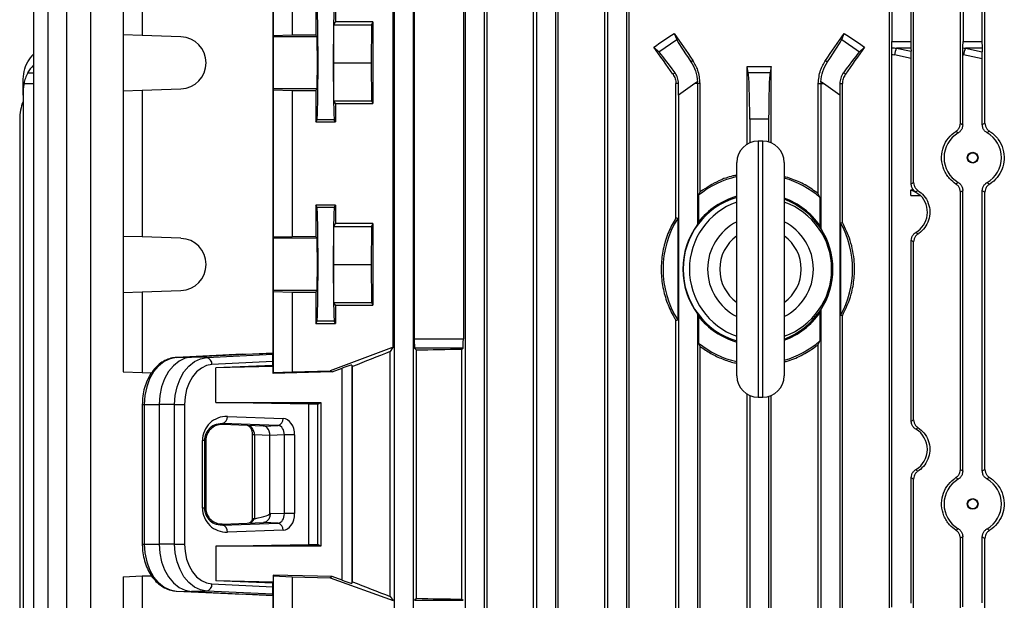
# Model space of a CAD drawing. Units: millimetres. Extents: x -1677 to 1057, y -957 to 957.
# Drawn here: x -205 to 2, y -665 to -543 of the extents above; entities that cross this region are included whole.
import ezdxf

# ---------------------------------------------------------------- set-up
doc = ezdxf.new("R2010")
doc.units = ezdxf.units.MM

msp = doc.modelspace()

# ---------------------------------------------------------------- linework, layer by layer
at = {"color": 7, "linetype": 'Continuous', "lineweight": 25}
for p, q in [((-202.52, -510.29), (-202.52, -752.9)), ((-199.52, -510.29), (-199.52, -752.9)), ((-195.52, -510.29), (-195.52, -752.9)), ((-190.52, -510.29), (-190.52, -752.9)), ((-126.43, -510.29), (-126.43, -752.9)), ((-122.43, -510.29), (-122.43, -752.9)), ((-111.43, -510.29), (-111.43, -752.9)), ((-107.43, -510.29), (-107.43, -752.9)), ((-106.81, -764.43), (-106.81, -510.29)), ((-97.05, -764.45), (-97.05, -510.29)), ((-96.43, -510.29), (-96.43, -752.9)), ((-92.43, -510.29), (-92.43, -752.9)), ((-91.86, -764.14), (-91.86, -510.29)), ((-82, -764.18), (-82, -510.29)), ((-81.43, -510.29), (-81.43, -752.9)), ((-77.43, -510.29), (-77.43, -752.9)), ((-76.89, -763.99), (-76.89, -510.29)), ((-21.96, -763.99), (-21.96, -510.29)), ((-21.43, -510.29), (-21.43, -547.3)), ((-17.43, -510.29), (-17.43, -547.3)), ((-16.85, -577.03), (-16.85, -510.29)), ((-6.99, -564.54), (-6.99, -510.29)), ((-6.43, -510.29), (-6.43, -547.3)), ((-2.43, -510.29), (-2.43, -547.3)), ((-1.8, -564.51), (-1.8, -510.29)), ((-183.61, -528.67), (-183.61, -545.87)), ((-179.6, -528.47), (-179.6, -546.01)), ((-152.04, -527.79), (-152.04, -613)), ((-151.94, -528.47), (-151.94, -546.01)), ((-147.93, -528.67), (-147.93, -545.87)), ((-126.67, -611.91), (-126.67, -533.67)), ((-122.19, -535.6), (-122.19, -609.98)), ((-111.84, -535.6), (-111.84, -609.98)), ((-142.93, -539.33), (-142.93, -545.86)), ((-138.83, -539.33), (-138.83, -543.18)), ((-139.21, -551.79), (-139.13, -543.79)), ((-139.13, -543.79), (-138.83, -543.18)), ((-139.13, -543.79), (-131.23, -543.79)), ((-130.93, -543.18), (-138.83, -543.18)), ((-131.23, -543.79), (-131.31, -551.79)), ((-130.93, -543.18), (-131.23, -543.79)), ((-130.93, -543.18), (-130.93, -560.4)), ((-179.6, -546.01), (-183.61, -545.87)), ((-183.61, -545.87), (-183.61, -557.71)), ((-171.4, -546.29), (-179.6, -546.01)), ((-151.94, -546.01), (-151.97, -546.29)), ((-151.94, -546.01), (-147.93, -545.87)), ((-147.93, -545.87), (-142.93, -545.86)), ((-142.71, -546.29), (-142.93, -545.86)), ((-67.39, -545.6), (-66.83, -546.86)), ((-32.02, -546.86), (-31.47, -545.6)), ((-142.71, -546.29), (-151.97, -546.29)), ((-70.58, -549.49), (-66.83, -546.86)), ((-32.02, -546.86), (-28.27, -549.49)), ((-21.43, -547.3), (-17.43, -547.3)), ((-6.43, -547.3), (-2.43, -547.3)), ((-70.58, -549.49), (-71.66, -548.46)), ((-27.2, -548.46), (-28.27, -549.49)), ((-21.46, -666.57), (-21.46, -550.01)), ((-17.36, -550.86), (-20.9, -550.13)), ((-17.41, -548.72), (-20.49, -548.72)), ((-20.49, -548.72), (-17.39, -549.36)), ((-17.41, -548.72), (-17.39, -549.36)), ((-6.47, -564.84), (-6.47, -550.1)), ((-2.36, -550.95), (-6.32, -550.13)), ((-2.41, -548.72), (-5.92, -548.72)), ((-5.92, -548.72), (-2.38, -549.45)), ((-2.41, -548.72), (-2.38, -549.45)), ((-139.13, -559.79), (-139.21, -551.79)), ((-139.21, -551.79), (-131.31, -551.79)), ((-131.31, -551.79), (-131.23, -559.79)), ((-63.43, -551.28), (-63.85, -551.57)), ((-35.42, -551.28), (-35.01, -551.57)), ((-17.36, -577.31), (-17.36, -550.86)), ((-2.36, -564.82), (-2.36, -550.95)), ((-67.18, -553.9), (-67.61, -554.2)), ((-51.97, -568.93), (-51.97, -552.55)), ((-51.72, -553.83), (-51.97, -552.55)), ((-51.72, -553.83), (-47.14, -553.83)), ((-46.89, -552.55), (-47.14, -553.83)), ((-46.89, -568.65), (-46.89, -552.55)), ((-31.68, -553.9), (-31.25, -554.2)), ((-204.71, -556.18), (-204.71, -555.81)), ((-204.71, -558.6), (-204.71, -556.18)), ((-66.44, -556.18), (-66.98, -556.18)), ((-66.98, -584.47), (-66.98, -556.18)), ((-62.97, -556.18), (-66.43, -558.6)), ((-62.44, -555.81), (-62.97, -556.18)), ((-62.43, -556.18), (-62.97, -556.18)), ((-61.89, -556.18), (-62.43, -556.18)), ((-62.43, -556.18), (-62.43, -585.87)), ((-61.89, -578.97), (-61.89, -556.18)), ((-36.96, -556.18), (-36.43, -556.18)), ((-36.96, -579.41), (-36.96, -556.18)), ((-36.43, -556.18), (-36.43, -586.68)), ((-36.43, -556.18), (-35.89, -556.18)), ((-35.89, -556.18), (-36.42, -555.81)), ((-32.43, -558.6), (-35.89, -556.18)), ((-32.42, -556.18), (-31.87, -556.18)), ((-31.87, -585.43), (-31.87, -556.18)), ((-204.71, -558.6), (-204.71, -702.98)), ((-183.61, -557.71), (-179.6, -557.57)), ((-183.61, -557.71), (-183.61, -588.37)), ((-179.6, -557.57), (-171.4, -557.29)), ((-179.6, -557.57), (-179.6, -588.51)), ((-151.97, -557.29), (-151.94, -557.57)), ((-142.71, -557.29), (-151.97, -557.29)), ((-147.93, -557.71), (-151.94, -557.57)), ((-151.94, -557.57), (-151.94, -588.51)), ((-147.93, -557.71), (-147.93, -588.37)), ((-142.93, -557.71), (-147.93, -557.71)), ((-142.93, -557.71), (-142.71, -557.29)), ((-142.93, -557.71), (-142.93, -564.24)), ((-66.43, -558.6), (-66.43, -702.98)), ((-32.43, -558.6), (-32.43, -702.98)), ((-138.83, -560.4), (-139.13, -559.79)), ((-139.13, -559.79), (-131.23, -559.79)), ((-138.83, -560.4), (-138.83, -564.25)), ((-138.83, -560.4), (-130.93, -560.4)), ((-131.23, -559.79), (-130.93, -560.4)), ((-205.43, -563.68), (-205.43, -695.9)), ((-142.93, -564.24), (-142.7, -563.78)), ((-142.93, -564.24), (-138.83, -564.25)), ((-139.06, -563.78), (-142.7, -563.78)), ((-138.83, -564.25), (-139.06, -563.78)), ((-47.43, -563.68), (-51.43, -563.68)), ((-51.43, -563.68), (-51.43, -568.66)), ((-47.43, -563.68), (-47.43, -568.46)), ((-48.65, -568.29), (-49.65, -568.29)), ((-54.15, -617.79), (-54.15, -572.79)), ((-44.15, -572.79), (-44.15, -617.79)), ((-62.25, -579.71), (-61.89, -578.97)), ((-36.6, -580.18), (-36.96, -579.41)), ((-17.36, -578.58), (-17.43, -578.63)), ((-17.43, -579.79), (-17.43, -578.63)), ((-6.99, -637.54), (-6.99, -579.03)), ((-6.47, -637.84), (-6.47, -578.74)), ((-2.36, -637.82), (-2.36, -578.75)), ((-1.8, -637.51), (-1.8, -579.07)), ((-62.25, -579.71), (-62.25, -585.36)), ((-36.6, -580.18), (-36.6, -586.11)), ((-17.43, -579.79), (-15.5, -579.79)), ((-138.83, -581.83), (-142.93, -581.83)), ((-142.93, -581.83), (-142.93, -588.36)), ((-142.7, -582.3), (-142.93, -581.83)), ((-139.06, -582.3), (-142.7, -582.3)), ((-139.06, -582.3), (-138.83, -581.83)), ((-138.83, -581.83), (-138.83, -585.68)), ((-139.13, -586.29), (-138.83, -585.68)), ((-130.93, -585.68), (-138.83, -585.68)), ((-130.93, -585.68), (-131.23, -586.29)), ((-130.93, -585.68), (-130.93, -602.9)), ((-66.6, -584.58), (-66.98, -584.47)), ((-66.6, -584.58), (-66.6, -605.99)), ((-62.43, -585.87), (-62.25, -585.36)), ((-32.25, -585.53), (-31.87, -585.43)), ((-32.25, -585.53), (-32.25, -605.05)), ((-139.21, -594.29), (-139.13, -586.29)), ((-139.13, -586.29), (-131.23, -586.29)), ((-131.23, -586.29), (-131.31, -594.29)), ((-36.43, -586.68), (-36.6, -586.11)), ((-179.6, -588.51), (-183.61, -588.37)), ((-183.61, -588.37), (-183.61, -600.21)), ((-171.4, -588.79), (-179.6, -588.51)), ((-151.94, -588.51), (-151.97, -588.79)), ((-142.71, -588.79), (-151.97, -588.79)), ((-151.94, -588.51), (-147.93, -588.37)), ((-147.93, -588.37), (-142.93, -588.36)), ((-142.71, -588.79), (-142.93, -588.36)), ((-17.36, -627.31), (-17.36, -589.26)), ((-16.85, -627.03), (-16.85, -589.55)), ((-139.13, -602.29), (-139.21, -594.29)), ((-139.21, -594.29), (-131.31, -594.29)), ((-131.31, -594.29), (-131.23, -602.29)), ((-183.61, -600.21), (-179.6, -600.07)), ((-183.61, -600.21), (-183.61, -616.91)), ((-179.6, -600.07), (-171.4, -599.79)), ((-179.6, -600.07), (-179.6, -617.11)), ((-151.97, -599.79), (-151.94, -600.07)), ((-142.71, -599.79), (-151.97, -599.79)), ((-147.93, -600.21), (-151.94, -600.07)), ((-151.94, -600.07), (-151.94, -617.11)), ((-147.93, -600.21), (-147.93, -616.91)), ((-142.93, -600.21), (-147.93, -600.21)), ((-142.93, -600.21), (-142.71, -599.79)), ((-142.93, -600.21), (-142.93, -606.74)), ((-138.83, -602.9), (-139.13, -602.29)), ((-139.13, -602.29), (-131.23, -602.29)), ((-131.23, -602.29), (-130.93, -602.9)), ((-138.83, -602.9), (-138.83, -606.75)), ((-138.83, -602.9), (-130.93, -602.9)), ((-36.6, -604.46), (-36.43, -603.89)), ((-36.43, -603.89), (-36.43, -705.4)), ((-142.93, -606.74), (-142.7, -606.28)), ((-139.06, -606.28), (-142.7, -606.28)), ((-138.83, -606.75), (-139.06, -606.28)), ((-66.98, -606.1), (-66.6, -605.99)), ((-66.98, -705.4), (-66.98, -606.1)), ((-62.25, -605.22), (-62.43, -604.71)), ((-62.43, -604.71), (-62.43, -705.4)), ((-62.25, -605.22), (-62.25, -610.87)), ((-36.6, -604.46), (-36.6, -610.39)), ((-31.87, -605.15), (-32.25, -605.05)), ((-31.87, -705.4), (-31.87, -605.15)), ((-142.93, -606.74), (-138.83, -606.75)), ((-122.19, -609.98), (-111.84, -609.98)), ((-36.96, -611.17), (-36.6, -610.39)), ((-126.97, -611.91), (-139.93, -616.71)), ((-126.75, -611.91), (-127.27, -612.66)), ((-127.27, -664.31), (-127.27, -612.66)), ((-126.67, -611.91), (-126.97, -611.91)), ((-122.12, -611.98), (-121.71, -612.39)), ((-111.91, -611.98), (-122.12, -611.98)), ((-121.71, -664.69), (-121.71, -612.39)), ((-111.91, -611.98), (-112.14, -612.2)), ((-112.14, -664.87), (-112.14, -612.2)), ((-61.89, -611.6), (-62.25, -610.87)), ((-61.89, -705.4), (-61.89, -611.6)), ((-36.96, -705.4), (-36.96, -611.17)), ((-158.42, -613.23), (-172.37, -613.92)), ((-172.37, -613.92), (-169.18, -613.84)), ((-152.04, -613), (-169.18, -613.84)), ((-165.97, -613.92), (-169.18, -613.84)), ((-165.97, -613.92), (-152.02, -613.23)), ((-152.01, -614.78), (-164.89, -615.42)), ((-158.42, -613.23), (-152.04, -613)), ((-152.02, -613.23), (-152.04, -613)), ((-152.01, -615.57), (-152.01, -614.78)), ((-152.01, -615.57), (-164.03, -616.08)), ((-151.97, -615.78), (-164.03, -616.08)), ((-164.03, -623.41), (-164.03, -616.08)), ((-152.01, -615.57), (-151.97, -615.78)), ((-151.97, -617.28), (-151.97, -615.78)), ((-147.93, -616.91), (-139.93, -616.71)), ((-139.93, -616.71), (-139.53, -616.97)), ((-139.53, -616.97), (-137.39, -616.18)), ((-137.39, -660.87), (-137.39, -616.18)), ((-135.39, -615.52), (-135.22, -615.82)), ((-135.39, -615.52), (-135.39, -661.52)), ((-135.22, -661.22), (-135.22, -615.82)), ((-183.61, -616.91), (-179.6, -617.11)), ((-179.6, -617.11), (-177.63, -617.15)), ((-139.53, -616.97), (-151.97, -617.28)), ((-151.97, -617.28), (-151.94, -617.11)), ((-151.94, -617.11), (-147.93, -616.91)), ((-51.97, -707.03), (-51.97, -621.64)), ((-51.43, -621.92), (-51.43, -695.9)), ((-49.65, -622.29), (-48.65, -622.29)), ((-47.43, -622.12), (-47.43, -695.9)), ((-46.89, -707.03), (-46.89, -621.93)), ((-179.57, -623.84), (-179.57, -653.24)), ((-179.14, -623.84), (-176, -623.84)), ((-179.14, -623.84), (-179.14, -653.24)), ((-172.74, -623.84), (-176, -623.84)), ((-176, -623.84), (-176, -653.24)), ((-172.74, -623.84), (-170.64, -623.84)), ((-172.74, -653.24), (-172.74, -623.84)), ((-170.64, -623.84), (-170.64, -653.24)), ((-144.44, -623.75), (-164.03, -623.41)), ((-164.03, -623.41), (-141.93, -623.41)), ((-144.44, -653.33), (-144.44, -623.75)), ((-142.55, -623.72), (-141.93, -623.41)), ((-142.55, -653.36), (-142.55, -623.72)), ((-141.93, -623.41), (-141.93, -653.67)), ((-161.62, -626.34), (-149.86, -626.75)), ((-162.68, -628.06), (-162.68, -627.84)), ((-150.92, -628.25), (-162.68, -627.84)), ((-154.01, -628.37), (-162.68, -628.06)), ((-154.01, -628.37), (-150.92, -628.25)), ((-166.87, -645.67), (-166.87, -631.41)), ((-166.44, -631.41), (-166.87, -631.41)), ((-166.44, -631.41), (-166.44, -645.67)), ((-166.15, -631.41), (-166.44, -631.41)), ((-166.15, -631.41), (-166.15, -645.67)), ((-156.36, -630.25), (-156.36, -648.02)), ((-152.63, -630.37), (-155.89, -630.25)), ((-155.89, -630.25), (-155.89, -647.89)), ((-149.6, -630.25), (-152.63, -630.37)), ((-152.63, -646.71), (-152.63, -630.37)), ((-147.44, -630.25), (-149.6, -630.25)), ((-149.6, -646.82), (-149.6, -630.25)), ((-147.44, -630.25), (-147.44, -646.82)), ((-17.36, -665.72), (-17.36, -639.26)), ((-16.85, -764.18), (-16.85, -639.55)), ((-166.44, -645.67), (-166.87, -645.67)), ((-166.15, -645.67), (-166.44, -645.67)), ((-155.89, -647.89), (-155.97, -647.9)), ((-152.63, -646.71), (-152.55, -646.71)), ((-152.55, -646.71), (-149.6, -646.82)), ((-147.44, -646.82), (-149.6, -646.82)), ((-162.68, -649.02), (-154.01, -648.71)), ((-162.68, -649.24), (-150.92, -648.83)), ((-162.68, -649.02), (-162.68, -649.24)), ((-150.92, -648.83), (-154.01, -648.71)), ((-149.86, -650.33), (-161.62, -650.74)), ((-6.99, -764.14), (-6.99, -652.03)), ((-6.47, -666.47), (-6.47, -651.74)), ((-2.36, -665.63), (-2.36, -651.75)), ((-1.8, -764.45), (-1.8, -652.07)), ((-179.14, -653.24), (-176, -653.24)), ((-172.74, -653.24), (-176, -653.24)), ((-172.74, -653.24), (-170.64, -653.24)), ((-164.03, -653.67), (-144.44, -653.33)), ((-164.03, -653.67), (-164.03, -661)), ((-141.93, -653.67), (-164.03, -653.67)), ((-141.93, -653.67), (-142.55, -653.36)), ((-183.61, -660.17), (-179.6, -659.97)), ((-183.61, -660.17), (-183.61, -675.87)), ((-179.6, -659.97), (-177.6, -659.92)), ((-179.6, -659.97), (-179.6, -676.01)), ((-151.97, -659.8), (-151.94, -659.97)), ((-139.52, -660.1), (-151.97, -659.8)), ((-151.97, -659.8), (-151.97, -661.3)), ((-151.94, -659.97), (-147.93, -660.17)), ((-151.94, -659.97), (-151.94, -676.01)), ((-147.93, -660.17), (-147.93, -675.87)), ((-147.93, -660.17), (-139.93, -660.37)), ((-139.52, -660.1), (-139.93, -660.37)), ((-139.93, -660.37), (-126.67, -665.17)), ((-137.39, -660.87), (-139.52, -660.1)), ((-164.89, -661.66), (-152.01, -662.29)), ((-152.01, -661.51), (-164.03, -661)), ((-151.97, -661.3), (-164.03, -661)), ((-152.01, -661.51), (-151.97, -661.3)), ((-152.01, -662.29), (-152.01, -661.51)), ((-135.22, -661.22), (-135.39, -661.52)), ((-172.37, -663.16), (-169.18, -663.23)), ((-172.37, -663.16), (-158.42, -663.84)), ((-165.97, -663.16), (-169.18, -663.23)), ((-169.18, -663.23), (-152.04, -664.08)), ((-152.02, -663.84), (-165.97, -663.16)), ((-152.04, -664.08), (-158.42, -663.84)), ((-152.04, -664.08), (-152.02, -663.84)), ((-152.04, -664.08), (-152.04, -704.29)), ((-127.27, -664.31), (-126.67, -665.17)), ((-121.71, -664.69), (-122.12, -665.1)), ((-122.12, -665.1), (-111.91, -665.1)), ((-112.14, -664.87), (-111.91, -665.1))]:
    msp.add_line(p, q, dxfattribs=at)
at = {"color": 8, "linetype": 'Continuous', "lineweight": 25}
for p, q in [((-203.74, -553.9), (-202.52, -553.92)), ((-204.51, -556.18), (-202.52, -556.18)), ((-49.65, -568.29), (-49.65, -622.29)), ((-48.65, -622.29), (-48.65, -568.29)), ((-179.57, -623.84), (-179.14, -623.84)), ((-155.89, -630.25), (-156.36, -630.25)), ((-179.57, -653.24), (-179.14, -653.24))]:
    msp.add_line(p, q, dxfattribs=at)
at = {"color": 7, "linetype": 'Continuous', "lineweight": 25, "flags": 128}
for points in [[(-151.97, -546.29), (-151.98, -546.52), (-151.98, -547.09), (-151.98, -547.97), (-151.99, -549.09), (-151.99, -550.4), (-151.99, -551.79), (-151.99, -553.18), (-151.99, -554.48), (-151.98, -555.61), (-151.98, -556.49), (-151.98, -557.06), (-151.97, -557.29)], [(-151.97, -588.79), (-151.98, -589.02), (-151.98, -589.59), (-151.98, -590.47), (-151.99, -591.59), (-151.99, -592.9), (-151.99, -594.29), (-151.99, -595.68), (-151.99, -596.98), (-151.98, -598.11), (-151.98, -598.99), (-151.98, -599.56), (-151.97, -599.79)], [(-172.37, -613.92), (-173.71, -614.17), (-174.98, -614.77), (-176.15, -615.71), (-177.18, -616.95), (-178.01, -618.43), (-178.63, -620.12), (-179.02, -621.94), (-179.14, -623.84)], [(-169.18, -613.84), (-170.52, -614.09), (-171.81, -614.7), (-172.99, -615.65), (-174.02, -616.89), (-174.86, -618.39), (-175.49, -620.09), (-175.87, -621.93), (-176, -623.84)], [(-172.74, -623.84), (-172.62, -621.94), (-172.23, -620.12), (-171.61, -618.43), (-170.78, -616.95), (-169.75, -615.71), (-168.58, -614.77), (-167.31, -614.17), (-165.97, -613.92)], [(-164.89, -615.42), (-166.03, -615.63), (-167.11, -616.14), (-168.1, -616.94), (-168.97, -617.99), (-169.68, -619.25), (-170.21, -620.68), (-170.53, -622.23), (-170.64, -623.84)], [(-179.14, -653.24), (-179.02, -655.13), (-178.63, -656.96), (-178.01, -658.64), (-177.18, -660.13), (-176.15, -661.37), (-174.98, -662.3), (-173.71, -662.91), (-172.37, -663.16)], [(-176, -653.24), (-175.87, -655.15), (-175.49, -656.99), (-174.86, -658.69), (-174.02, -660.19), (-172.99, -661.43), (-171.81, -662.38), (-170.52, -662.98), (-169.18, -663.23)], [(-165.97, -663.16), (-167.31, -662.91), (-168.58, -662.3), (-169.75, -661.37), (-170.78, -660.13), (-171.61, -658.64), (-172.23, -656.96), (-172.62, -655.13), (-172.74, -653.24)], [(-170.64, -653.24), (-170.53, -654.85), (-170.21, -656.4), (-169.68, -657.83), (-168.97, -659.09), (-168.1, -660.14), (-167.11, -660.93), (-166.03, -661.45), (-164.89, -661.66)]]:
    msp.add_lwpolyline(points, dxfattribs=at)
at = {"color": 7, "linetype": 'Continuous', "lineweight": 25}
for centre, radius in [((-4.39, -571.79), 1.13), ((-4.38, -571.79), 1.05), ((-4.39, -644.79), 1.13), ((-4.38, -644.79), 1.05)]:
    msp.add_circle(centre, radius, dxfattribs=at)
for centre, radius, start, end in [((-171.6, -551.79), 5.5, 272.0003, 87.9997), ((-13.1, -551.59), 7.94, 158.767, 169.3987), ((1.48, -551.59), 7.94, 158.767, 169.3987), ((-70.44, -556.18), 8.01, 0, 2.6757), ((-28.42, -556.18), 8.01, 177.3243, 180), ((-195.43, -563.68), 10, 158.0817, 180), ((-49.65, -572.79), 4.5, 90, 180), ((-48.65, -572.79), 4.5, 0, 90), ((-49.71, -595.29), 20, 102.8168, 128.8429), ((-49.71, -595.29), 20, 49.0536, 73.8492), ((-18.93, -583.29), 4.9, 45.625, 72.1564), ((-49.71, -595.29), 15.77, 106.3442, 180), ((-49.15, -595.29), 15, 109.4712, 180), ((-49.71, -595.29), 16, 106.0987, 141.6268), ((-49.71, -595.29), 16, 34.9961, 69.6528), ((-49.71, -595.29), 15.77, 290.6628, 69.3372), ((-49.15, -595.29), 15, 289.4712, 70.5288), ((-49.71, -595.29), 20, 147.6342, 212.3658), ((-49.15, -595.29), 11.16, 116.6296, 243.3704), ((-49.15, -595.29), 11.16, 296.6296, 63.3704), ((-49.71, -595.29), 20, 330.7872, 29.2128), ((-49.71, -595.29), 15.83, 143.4817, 216.5183), ((-49.71, -595.29), 15.83, 327.0623, 32.9377), ((-171.6, -594.29), 5.5, 272.0003, 87.9997), ((-49.15, -595.29), 8.6, 125.5713, 234.4287), ((-49.15, -595.29), 8.6, 305.5713, 54.4287), ((-49.71, -595.29), 15.77, 180, 253.6558), ((-49.15, -595.29), 15, 180, 250.5288), ((-49.71, -595.29), 16, 218.3732, 253.9013), ((-49.71, -595.29), 16, 290.3472, 325.0039), ((-49.71, -595.29), 20, 286.1508, 310.9464), ((-49.71, -595.29), 20, 231.1571, 257.1832), ((-166.27, -615.28), 1.39, 354.0285, 77.4784), ((-49.65, -617.79), 4.5, 180, 270), ((-48.65, -617.79), 4.5, 270, 0), ((-162.99, -626.49), 1.38, 283.0329, 6.4054), ((-151.23, -626.9), 1.38, 283.0329, 6.4054), ((-162.99, -650.58), 1.38, 353.5946, 76.9671), ((-151.23, -650.17), 1.38, 353.5946, 76.9671), ((-166.27, -661.8), 1.39, 282.5216, 5.9715)]:
    msp.add_arc(centre, radius, start, end, dxfattribs=at)
for centre, major_axis, ratio, start_param, end_param in [((-142.7, -551.79), (0, 12), 0.017456, 3.176499, 6.248279), ((-139.05, -551.79), (0, 12), 0.017454, 0.034907, 3.106686), ((-49.43, -503.03), (139.76, 100.97), 0.142946, 4.450609, 4.481303), ((-49.43, -562.77), (-140.44, 200.82), 0.020013, 1.471223, 1.499554), ((-49.43, -562.77), (140.44, 200.82), 0.020013, 4.783631, 4.811962), ((-49.43, -503.03), (139.76, -100.97), 0.142946, 4.943475, 4.974169), ((-142.72, -551.79), (0, 5.5), 0.017456, 3.176499, 6.248279), ((-61.13, -554.89), (-5.74, 8.19), 0.034921, 0.174533, 1.128209), ((-37.72, -554.89), (5.74, 8.19), 0.034921, 5.154976, 6.108652), ((-21.5, -547.3), (0, 2), 0.034921, 3.998957, 4.712389), ((-17.36, -547.3), (0, 2), 0.034921, 1.570796, 2.356194), ((-6.5, -547.3), (0, 2), 0.034921, 3.965992, 4.712389), ((-2.36, -547.3), (0, 2), 0.034921, 1.570796, 2.356194), ((-194.71, -554.89), (9.99, 0.61), 0.818157, 2.417581, 2.649358), ((-49.43, -588.65), (-140.44, 200.82), 0.020013, 4.870769, 4.899874), ((-64.98, -557.59), (-5.74, 8.19), 0.034921, 5.154976, 6.108652), ((-33.87, -557.59), (5.74, 8.19), 0.034921, 0.174533, 1.128209), ((-49.43, -588.65), (140.44, 200.82), 0.020013, 1.383311, 1.412417), ((-7.16, -547.3), (19.43, 0), 0.205882, 3.884793, 3.926991), ((-6.75, -547.3), (19.43, 0), 0.102941, 3.855025, 3.926991), ((-17.44, -550.76), (0, 2.04), 0.035122, 4.664421, 5.470157), ((7.41, -547.3), (19.43, 0), 0.205882, 3.916615, 3.926991), ((7.82, -547.3), (19.43, 0), 0.102941, 3.887989, 3.926991), ((-2.43, -550.85), (0, 2.04), 0.035122, 4.664421, 5.470157), ((-194.71, -557.59), (9.99, -0.61), 0.818157, 2.516875, 2.748653), ((-49.43, -527.78), (140.5, 0), 0.176327, 4.694295, 4.730483), ((-51.78, -563.68), (0, 10), 0.034921, 4.712389, 6.108652), ((-47.08, -563.68), (0, 10), 0.034921, 0.174533, 1.570796), ((-194.71, -558.85), (-0.61, 12.2), 0.818157, 1.310108, 1.510139), ((-66.78, -558.85), (0.01, 12.21), 0.028594, 4.732432, 4.932464), ((-32.08, -558.85), (-0.01, 12.21), 0.028594, 1.350722, 1.550753), ((-4.38, -571.79), (6.05, 0), 0.999974, 2.10277, 4.180415), ((-4.38, -571.79), (6.05, 0), 0.999974, 5.235064, 7.331306), ((-18.89, -583.29), (4.95, 0), 0.999974, 1.038776, 1.256651), ((-18.89, -583.29), (4.95, 0), 0.999974, 5.244409, 7.068453), ((-142.7, -594.29), (0, 12), 0.017456, 3.176499, 6.248279), ((-139.05, -594.29), (0, 12), 0.017454, 0.034907, 3.106686), ((-142.72, -594.29), (0, 5.5), 0.017456, 3.176499, 6.248279), ((-122.12, -609.98), (0, 2), 0.034921, 1.570796, 3.106686), ((-111.91, -609.98), (0, 2), 0.034921, 3.176499, 4.712389), ((-49.43, -588.17), (140.49, 52.13), 0.03274, 2.145856, 2.215505), ((-49.43, -616.59), (140.5, 0), 0.034921, 2.033469, 2.111164), ((-152.02, -614.73), (0, 1.5), 0.00491, 4.677745, 6.231088), ((-137.39, -616.26), (2, 0.74), 0.03274, 0.005305, 1.558648), ((-49.43, -625.56), (140.5, 0), 0.017455, 2.295359, 2.313477), ((-161.8, -631.41), (5.07, 0), 0.99939, 1.535868, 3.141593), ((-149.91, -630.25), (0, 3.5), 0.707306, 4.710605, 6.257598), ((-162.8, -631.41), (3.35, 0), 0.99939, 1.535868, 3.141593), ((-157.34, -630.25), (-0.06, 2), 0.725726, 4.68763, 6.234623), ((-154.05, -630.37), (0, 2), 0.707306, 5.650096, 6.257598), ((-154.05, -630.37), (0, 2), 0.707306, 4.710605, 5.650096), ((-150.97, -630.25), (0.05, 2), 0.688945, 4.726534, 6.273527), ((-18.89, -633.29), (4.95, 0), 0.999974, 5.244409, 7.321962), ((-4.38, -644.79), (6.05, 0), 0.999974, 2.10277, 4.180415), ((-4.38, -644.79), (6.05, 0), 0.999974, 5.235064, 7.331306), ((-161.8, -645.67), (5.07, 0), 0.99939, 3.141593, 4.747317), ((-162.8, -645.67), (3.35, 0), 0.99939, 3.141593, 4.747317), ((-157.12, -646.82), (0.04, 2), 0.68904, 3.180317, 4.157576), ((-173.6, -647.4), (20.97, 0.69), 0.095305, 5.715417, 6.280061), ((-150.97, -646.83), (-0.05, 2), 0.688945, 3.151251, 4.698244), ((-149.91, -646.83), (0, 3.5), 0.707306, 3.16718, 4.714173), ((-49.43, -651.52), (140.5, 0), 0.017455, 3.969708, 3.987827), ((-152.02, -662.35), (0, 1.5), 0.00491, 3.19369, 4.747033), ((-137.39, -660.8), (2, -0.73), 0.032829, 4.724294, 6.277637), ((-49.43, -688.16), (140.49, -50.95), 0.032829, 4.067437, 4.137086), ((-49.43, -660.48), (140.5, 0), 0.034921, 4.172021, 4.249716)]:
    msp.add_ellipse(centre, major_axis=major_axis, ratio=ratio, start_param=start_param, end_param=end_param, dxfattribs=at)
for points, knots in [([(-21.46, -550.01), (-21.46, -549.77), (-21.46, -549.29), (-21.45, -548.84), (-21.45, -548.64), (-21.45, -548.61)], [0, 0, 0, 0, 0.4689275, 0.937432, 1, 1, 1, 1]), ([(-6.47, -550.1), (-6.47, -549.86), (-6.46, -549.39), (-6.45, -548.92), (-6.45, -548.7), (-6.45, -548.66)], [0, 0, 0, 0, 0.447898, 0.895408, 1, 1, 1, 1]), ([(-204.71, -555.81), (-204.68, -555.05), (-204.61, -553.49), (-204.04, -552.22), (-203.74, -551.57)], [0, 0, 0, 0, 0.485332, 1, 1, 1, 1]), ([(-63.85, -551.57), (-63.48, -552.18), (-62.74, -553.44), (-62.54, -555.01), (-62.44, -555.81)], [0, 0, 0, 0, 0.487974, 1, 1, 1, 1]), ([(-61.89, -556.18), (-61.98, -555.21), (-62.13, -553.46), (-63.03, -551.95), (-63.43, -551.28)], [0, 0, 0, 0, 0.551329, 1, 1, 1, 1]), ([(-36.96, -556.18), (-36.88, -555.21), (-36.73, -553.46), (-35.83, -551.95), (-35.42, -551.28)], [0, 0, 0, 0, 0.551329, 1, 1, 1, 1]), ([(-36.42, -555.81), (-36.33, -555.05), (-36.13, -553.49), (-35.39, -552.22), (-35.01, -551.57)], [0, 0, 0, 0, 0.485332, 1, 1, 1, 1]), ([(-203.74, -553.9), (-203.92, -554.25), (-204.26, -554.93), (-204.43, -555.78), (-204.51, -556.18)], [0, 0, 0, 0, 0.5226457, 1, 1, 1, 1]), ([(-67.61, -554.2), (-67.43, -554.51), (-67.07, -555.12), (-67.01, -555.83), (-66.98, -556.18)], [0, 0, 0, 0, 0.50256, 1, 1, 1, 1]), ([(-66.44, -556.18), (-66.48, -555.75), (-66.56, -554.91), (-66.97, -554.23), (-67.18, -553.9)], [0, 0, 0, 0, 0.507725, 1, 1, 1, 1]), ([(-31.68, -553.9), (-31.89, -554.25), (-32.31, -554.93), (-32.39, -555.78), (-32.42, -556.18)], [0, 0, 0, 0, 0.522646, 1, 1, 1, 1]), ([(-31.25, -554.2), (-31.43, -554.51), (-31.79, -555.12), (-31.85, -555.83), (-31.87, -556.18)], [0, 0, 0, 0, 0.50256, 1, 1, 1, 1]), ([(-7.92, -566.24), (-7.74, -566.1), (-7.39, -565.82), (-7.06, -565.21), (-7.01, -564.76), (-6.99, -564.54)], [0, 0, 0, 0, 0.338494, 0.677354, 1, 1, 1, 1]), ([(-6.47, -564.84), (-6.49, -565.06), (-6.53, -565.51), (-6.87, -566.1), (-7.22, -566.43), (-7.43, -566.56), (-7.46, -566.57)], [0, 0, 0, 0, 0.318618, 0.63714, 0.958316, 1, 1, 1, 1]), ([(-6.99, -564.54), (-6.9, -564.59), (-6.73, -564.69), (-6.55, -564.79), (-6.47, -564.84)], [0, 0, 0, 0, 0.501925, 1, 1, 1, 1]), ([(-2.36, -564.82), (-2.27, -564.77), (-2.08, -564.66), (-1.9, -564.56), (-1.8, -564.51)], [0, 0, 0, 0, 0.498202, 1, 1, 1, 1]), ([(-1.36, -566.54), (-1.54, -566.41), (-1.91, -566.15), (-2.28, -565.54), (-2.33, -565.07), (-2.36, -564.82)], [0, 0, 0, 0, 0.32473, 0.64973, 1, 1, 1, 1]), ([(-1.8, -564.51), (-1.78, -564.72), (-1.74, -565.14), (-1.43, -565.71), (-1.11, -566.03), (-0.9, -566.17), (-0.87, -566.19)], [0, 0, 0, 0, 0.310459, 0.620646, 0.938621, 1, 1, 1, 1]), ([(-7.92, -577.34), (-8.38, -576.98), (-9.45, -576.18), (-10.56, -574.36), (-11.06, -572.17), (-10.82, -569.98), (-9.9, -568.02), (-8.8, -566.84), (-8.07, -566.34), (-7.92, -566.24)], [0, 0, 0, 0, 0.135191, 0.307991, 0.473373, 0.634411, 0.794733, 0.957809, 1, 1, 1, 1]), ([(-7.46, -566.57), (-7.53, -566.51), (-7.69, -566.4), (-7.84, -566.29), (-7.92, -566.24)], [0, 0, 0, 0, 0.5145361, 1, 1, 1, 1]), ([(-0.87, -566.19), (-0.95, -566.25), (-1.12, -566.36), (-1.28, -566.48), (-1.36, -566.54)], [0, 0, 0, 0, 0.518775, 1, 1, 1, 1]), ([(-0.87, -566.19), (-0.8, -566.23), (-0.09, -566.68), (1.1, -567.83), (2.11, -569.91), (2.36, -572.13), (1.9, -574.22), (0.84, -576.04), (-0.23, -576.99), (-0.84, -577.37), (-0.87, -577.39)], [0, 0, 0, 0, 0.017577, 0.196361, 0.367435, 0.526726, 0.678948, 0.832222, 0.993308, 1, 1, 1, 1]), ([(-54.15, -575.48), (-54.42, -575.53), (-55.73, -575.76), (-58.44, -576.77), (-60.6, -578.15), (-61.89, -578.97)], [0, 0, 0, 0, 0.098724, 0.464372, 1, 1, 1, 1]), ([(-36.96, -579.41), (-37.4, -579.08), (-38.73, -578.07), (-41.1, -576.72), (-43.16, -576.06), (-44.15, -575.75)], [0, 0, 0, 0, 0.200745, 0.619093, 1, 1, 1, 1]), ([(-17.36, -577.31), (-17.28, -577.26), (-17.11, -577.17), (-16.94, -577.07), (-16.85, -577.03)], [0, 0, 0, 0, 0.4979661, 1, 1, 1, 1]), ([(-16.38, -579.02), (-16.56, -578.89), (-16.92, -578.63), (-17.29, -578.01), (-17.34, -577.55), (-17.36, -577.31)], [0, 0, 0, 0, 0.327263, 0.654797, 1, 1, 1, 1]), ([(-16.85, -577.03), (-16.83, -577.25), (-16.79, -577.68), (-16.46, -578.28), (-16.12, -578.56), (-15.94, -578.7)], [0, 0, 0, 0, 0.326672, 0.653213, 1, 1, 1, 1]), ([(-7.92, -577.34), (-7.84, -577.28), (-7.69, -577.17), (-7.53, -577.06), (-7.46, -577)], [0, 0, 0, 0, 0.4854639, 1, 1, 1, 1]), ([(-6.99, -579.03), (-7.01, -578.81), (-7.06, -578.38), (-7.38, -577.76), (-7.73, -577.48), (-7.92, -577.34)], [0, 0, 0, 0, 0.322834, 0.645438, 1, 1, 1, 1]), ([(-7.46, -577), (-7.27, -577.14), (-6.91, -577.4), (-6.54, -578.02), (-6.49, -578.49), (-6.47, -578.74)], [0, 0, 0, 0, 0.325367, 0.650869, 1, 1, 1, 1]), ([(-2.36, -578.75), (-2.34, -578.53), (-2.3, -578.1), (-1.97, -577.51), (-1.61, -577.18), (-1.4, -577.05), (-1.36, -577.03)], [0, 0, 0, 0, 0.313903, 0.627708, 0.944635, 1, 1, 1, 1]), ([(-0.87, -577.39), (-1.04, -577.52), (-1.39, -577.79), (-1.74, -578.4), (-1.78, -578.85), (-1.8, -579.07)], [0, 0, 0, 0, 0.337391, 0.675527, 1, 1, 1, 1]), ([(-1.36, -577.03), (-1.27, -577.1), (-1.1, -577.22), (-0.93, -577.34), (-0.87, -577.39)], [0, 0, 0, 0, 0.584274, 1, 1, 1, 1]), ([(-15.94, -578.7), (-16.02, -578.75), (-16.16, -578.86), (-16.31, -578.97), (-16.38, -579.02)], [0, 0, 0, 0, 0.5165581, 1, 1, 1, 1]), ([(-15.94, -578.7), (-15.5, -579.04), (-14.57, -579.76), (-13.67, -581.37), (-13.33, -583.18), (-13.6, -584.99), (-14.43, -586.59), (-15.34, -587.48), (-15.88, -587.84), (-15.94, -587.88)], [0, 0, 0, 0, 0.155303, 0.325773, 0.492122, 0.654375, 0.81628, 0.981614, 1, 1, 1, 1]), ([(-6.47, -578.74), (-6.55, -578.79), (-6.73, -578.89), (-6.9, -578.98), (-6.99, -579.03)], [0, 0, 0, 0, 0.498075, 1, 1, 1, 1]), ([(-1.8, -579.07), (-1.9, -579.01), (-2.09, -578.91), (-2.27, -578.8), (-2.36, -578.75)], [0, 0, 0, 0, 0.54027, 1, 1, 1, 1]), ([(-15.39, -579.79), (-15.41, -579.79), (-15.45, -579.79), (-15.49, -579.79), (-15.5, -579.79)], [0, 0, 0, 0, 0.601826, 1, 1, 1, 1]), ([(-66.98, -584.47), (-67.25, -584.93), (-68.11, -586.37), (-69.2, -588.99), (-69.99, -592.34), (-70.19, -595.77), (-69.83, -599.16), (-68.9, -602.44), (-67.83, -604.72), (-67.11, -605.89), (-66.98, -606.1)], [0, 0, 0, 0, 0.069834, 0.220796, 0.37175, 0.521024, 0.670298, 0.818597, 0.966905, 1, 1, 1, 1]), ([(-31.87, -605.15), (-31.17, -603.64), (-29.98, -601.1), (-29.32, -597.19), (-29.28, -593.37), (-30.01, -589.32), (-31.27, -586.68), (-31.87, -585.43)], [0, 0, 0, 0, 0.24134, 0.407624, 0.573903, 0.798156, 1, 1, 1, 1]), ([(-17.36, -589.26), (-17.34, -589.05), (-17.3, -588.61), (-16.97, -588.02), (-16.62, -587.7), (-16.41, -587.57), (-16.38, -587.55)], [0, 0, 0, 0, 0.31666, 0.63322, 0.953061, 1, 1, 1, 1]), ([(-16.38, -587.55), (-16.31, -587.61), (-16.16, -587.72), (-16.02, -587.82), (-15.94, -587.88)], [0, 0, 0, 0, 0.4834419, 1, 1, 1, 1]), ([(-16.85, -589.55), (-16.94, -589.5), (-17.11, -589.41), (-17.28, -589.31), (-17.36, -589.26)], [0, 0, 0, 0, 0.502034, 1, 1, 1, 1]), ([(-15.94, -587.88), (-16.11, -588.01), (-16.46, -588.29), (-16.79, -588.89), (-16.83, -589.33), (-16.85, -589.55)], [0, 0, 0, 0, 0.338937, 0.678234, 1, 1, 1, 1]), ([(-61.89, -611.6), (-61.16, -612.11), (-59.67, -613.13), (-57.22, -614.24), (-55.36, -614.91), (-54.31, -615.09), (-54.15, -615.11)], [0, 0, 0, 0, 0.312266, 0.630068, 0.941117, 1, 1, 1, 1]), ([(-44.15, -614.83), (-44, -614.79), (-42.76, -614.53), (-40.53, -613.52), (-38.32, -612.22), (-37.19, -611.34), (-36.96, -611.17)], [0, 0, 0, 0, 0.05464, 0.46858, 0.894364, 1, 1, 1, 1]), ([(-172.39, -613.92), (-172.67, -613.95), (-173.38, -614.01), (-174.51, -614.38), (-175.73, -615.08), (-176.82, -616.05), (-177.77, -617.27), (-178.55, -618.71), (-179.13, -620.31), (-179.5, -622.04), (-179.54, -623.23), (-179.57, -623.84)], [0, 0, 0, 0, 0.06824, 0.179913, 0.292132, 0.40623, 0.522548, 0.640587, 0.759561, 0.878853, 1, 1, 1, 1]), ([(-17.36, -627.31), (-17.28, -627.26), (-17.11, -627.17), (-16.94, -627.07), (-16.85, -627.03)], [0, 0, 0, 0, 0.497966, 1, 1, 1, 1]), ([(-16.85, -627.03), (-16.83, -627.25), (-16.79, -627.68), (-16.46, -628.28), (-16.12, -628.56), (-15.94, -628.7)], [0, 0, 0, 0, 0.326672, 0.653213, 1, 1, 1, 1]), ([(-162.68, -627.84), (-163.27, -627.89), (-164.23, -627.96), (-165.37, -628.78), (-166.01, -629.63), (-166.34, -630.45), (-166.43, -631.05), (-166.44, -631.35), (-166.44, -631.41)], [0, 0, 0, 0, 0.376598, 0.617159, 0.774158, 0.887278, 0.979719, 1, 1, 1, 1]), ([(-157.33, -628.25), (-157.31, -628.25), (-157.26, -628.26), (-157.09, -628.32), (-156.79, -628.63), (-156.52, -629.17), (-156.38, -629.75), (-156.37, -630.12), (-156.36, -630.25)], [0, 0, 0, 0, 0.104192, 0.317459, 0.505284, 0.703205, 0.896139, 1, 1, 1, 1]), ([(-16.38, -629.02), (-16.56, -628.89), (-16.92, -628.63), (-17.29, -628.01), (-17.34, -627.55), (-17.36, -627.31)], [0, 0, 0, 0, 0.327263, 0.654797, 1, 1, 1, 1]), ([(-15.94, -628.7), (-16.02, -628.75), (-16.16, -628.86), (-16.31, -628.97), (-16.38, -629.02)], [0, 0, 0, 0, 0.516558, 1, 1, 1, 1]), ([(-15.94, -628.7), (-15.5, -629.04), (-14.57, -629.76), (-13.67, -631.37), (-13.33, -633.18), (-13.6, -634.99), (-14.43, -636.59), (-15.34, -637.48), (-15.88, -637.84), (-15.94, -637.88)], [0, 0, 0, 0, 0.155303, 0.325773, 0.492122, 0.654375, 0.81628, 0.981614, 1, 1, 1, 1]), ([(-17.36, -639.26), (-17.34, -639.05), (-17.3, -638.61), (-16.97, -638.02), (-16.62, -637.7), (-16.41, -637.57), (-16.38, -637.55)], [0, 0, 0, 0, 0.31666, 0.63322, 0.953061, 1, 1, 1, 1]), ([(-16.38, -637.55), (-16.31, -637.61), (-16.16, -637.72), (-16.02, -637.82), (-15.94, -637.88)], [0, 0, 0, 0, 0.483442, 1, 1, 1, 1]), ([(-7.92, -639.24), (-7.74, -639.1), (-7.39, -638.82), (-7.06, -638.21), (-7.01, -637.76), (-6.99, -637.54)], [0, 0, 0, 0, 0.338494, 0.677354, 1, 1, 1, 1]), ([(-6.99, -637.54), (-6.9, -637.59), (-6.73, -637.69), (-6.55, -637.79), (-6.47, -637.84)], [0, 0, 0, 0, 0.5019254, 1, 1, 1, 1]), ([(-2.36, -637.82), (-2.27, -637.77), (-2.08, -637.66), (-1.9, -637.56), (-1.8, -637.51)], [0, 0, 0, 0, 0.498202, 1, 1, 1, 1]), ([(-1.8, -637.51), (-1.78, -637.72), (-1.74, -638.14), (-1.43, -638.71), (-1.11, -639.03), (-0.9, -639.17), (-0.87, -639.19)], [0, 0, 0, 0, 0.310459, 0.620646, 0.938621, 1, 1, 1, 1]), ([(-16.85, -639.55), (-16.94, -639.5), (-17.11, -639.41), (-17.28, -639.31), (-17.36, -639.26)], [0, 0, 0, 0, 0.502034, 1, 1, 1, 1]), ([(-15.94, -637.88), (-16.11, -638.01), (-16.46, -638.29), (-16.79, -638.89), (-16.83, -639.33), (-16.85, -639.55)], [0, 0, 0, 0, 0.338937, 0.678234, 1, 1, 1, 1]), ([(-7.92, -650.34), (-8.38, -649.98), (-9.45, -649.18), (-10.56, -647.36), (-11.06, -645.17), (-10.82, -642.98), (-9.9, -641.02), (-8.8, -639.84), (-8.07, -639.34), (-7.92, -639.24)], [0, 0, 0, 0, 0.135191, 0.3079913, 0.4733727, 0.6344115, 0.7947327, 0.9578091, 1, 1, 1, 1]), ([(-7.46, -639.57), (-7.53, -639.51), (-7.69, -639.4), (-7.84, -639.29), (-7.92, -639.24)], [0, 0, 0, 0, 0.5145361, 1, 1, 1, 1]), ([(-6.47, -637.84), (-6.49, -638.06), (-6.53, -638.51), (-6.87, -639.1), (-7.22, -639.43), (-7.43, -639.56), (-7.46, -639.57)], [0, 0, 0, 0, 0.318618, 0.63714, 0.958316, 1, 1, 1, 1]), ([(-1.36, -639.54), (-1.54, -639.41), (-1.91, -639.15), (-2.28, -638.54), (-2.33, -638.07), (-2.36, -637.82)], [0, 0, 0, 0, 0.32473, 0.64973, 1, 1, 1, 1]), ([(-0.87, -639.19), (-0.95, -639.25), (-1.12, -639.36), (-1.28, -639.48), (-1.36, -639.54)], [0, 0, 0, 0, 0.518775, 1, 1, 1, 1]), ([(-0.87, -639.19), (-0.8, -639.23), (-0.09, -639.68), (1.1, -640.83), (2.11, -642.91), (2.36, -645.13), (1.9, -647.22), (0.84, -649.04), (-0.23, -649.99), (-0.84, -650.37), (-0.87, -650.39)], [0, 0, 0, 0, 0.017577, 0.196361, 0.367435, 0.526726, 0.678948, 0.832222, 0.993308, 1, 1, 1, 1]), ([(-166.44, -645.67), (-166.42, -645.92), (-166.38, -646.48), (-166.07, -647.34), (-165.41, -648.28), (-164.24, -649.12), (-163.26, -649.19), (-162.68, -649.24)], [0, 0, 0, 0, 0.094692, 0.205887, 0.367775, 0.633033, 1, 1, 1, 1]), ([(-156.29, -647.8), (-156.32, -647.9), (-156.43, -648.2), (-156.67, -648.57), (-156.97, -648.81), (-157.06, -648.82), (-157.11, -648.82)], [0, 0, 0, 0, 0.1383029, 0.3948873, 0.656307, 1, 1, 1, 1]), ([(-155.97, -647.9), (-156.06, -647.91), (-156.26, -647.92), (-156.37, -647.97), (-156.36, -648), (-156.35, -648)], [0, 0, 0, 0, 0.490966, 0.98152, 1, 1, 1, 1]), ([(-7.92, -650.34), (-7.84, -650.28), (-7.69, -650.17), (-7.53, -650.06), (-7.46, -650)], [0, 0, 0, 0, 0.485464, 1, 1, 1, 1]), ([(-7.46, -650), (-7.27, -650.14), (-6.91, -650.4), (-6.54, -651.02), (-6.49, -651.49), (-6.47, -651.74)], [0, 0, 0, 0, 0.325367, 0.650869, 1, 1, 1, 1]), ([(-2.36, -651.75), (-2.34, -651.53), (-2.3, -651.1), (-1.97, -650.51), (-1.61, -650.18), (-1.4, -650.05), (-1.36, -650.03)], [0, 0, 0, 0, 0.313903, 0.627708, 0.944635, 1, 1, 1, 1]), ([(-1.36, -650.03), (-1.27, -650.1), (-1.1, -650.22), (-0.93, -650.34), (-0.87, -650.39)], [0, 0, 0, 0, 0.584274, 1, 1, 1, 1]), ([(-6.99, -652.03), (-7.01, -651.81), (-7.06, -651.38), (-7.38, -650.76), (-7.73, -650.48), (-7.92, -650.34)], [0, 0, 0, 0, 0.322834, 0.645438, 1, 1, 1, 1]), ([(-6.47, -651.74), (-6.55, -651.79), (-6.73, -651.89), (-6.9, -651.98), (-6.99, -652.03)], [0, 0, 0, 0, 0.498075, 1, 1, 1, 1]), ([(-1.8, -652.07), (-1.9, -652.01), (-2.09, -651.91), (-2.27, -651.8), (-2.36, -651.75)], [0, 0, 0, 0, 0.54027, 1, 1, 1, 1]), ([(-0.87, -650.39), (-1.04, -650.52), (-1.39, -650.79), (-1.74, -651.4), (-1.78, -651.85), (-1.8, -652.07)], [0, 0, 0, 0, 0.3373911, 0.6755275, 1, 1, 1, 1]), ([(-179.57, -653.24), (-179.56, -653.56), (-179.54, -654.48), (-179.32, -655.97), (-178.85, -657.65), (-178.15, -659.19), (-177.24, -660.55), (-176.14, -661.68), (-174.91, -662.51), (-173.63, -663.02), (-172.78, -663.11), (-172.39, -663.15)], [0, 0, 0, 0, 0.064561, 0.184123, 0.304122, 0.424565, 0.54541, 0.666092, 0.785606, 0.902787, 1, 1, 1, 1])]:
    msp.add_open_spline(points, degree=3, knots=knots, dxfattribs=at)
msp.add_open_spline([(-152.55, -646.71), (-152.57, -646.97), (-152.63, -647.49), (-152.97, -648.14), (-153.45, -648.61), (-153.82, -648.68), (-154.01, -648.71)], degree=3, dxfattribs=at)

doc.saveas('drawing.dxf')
